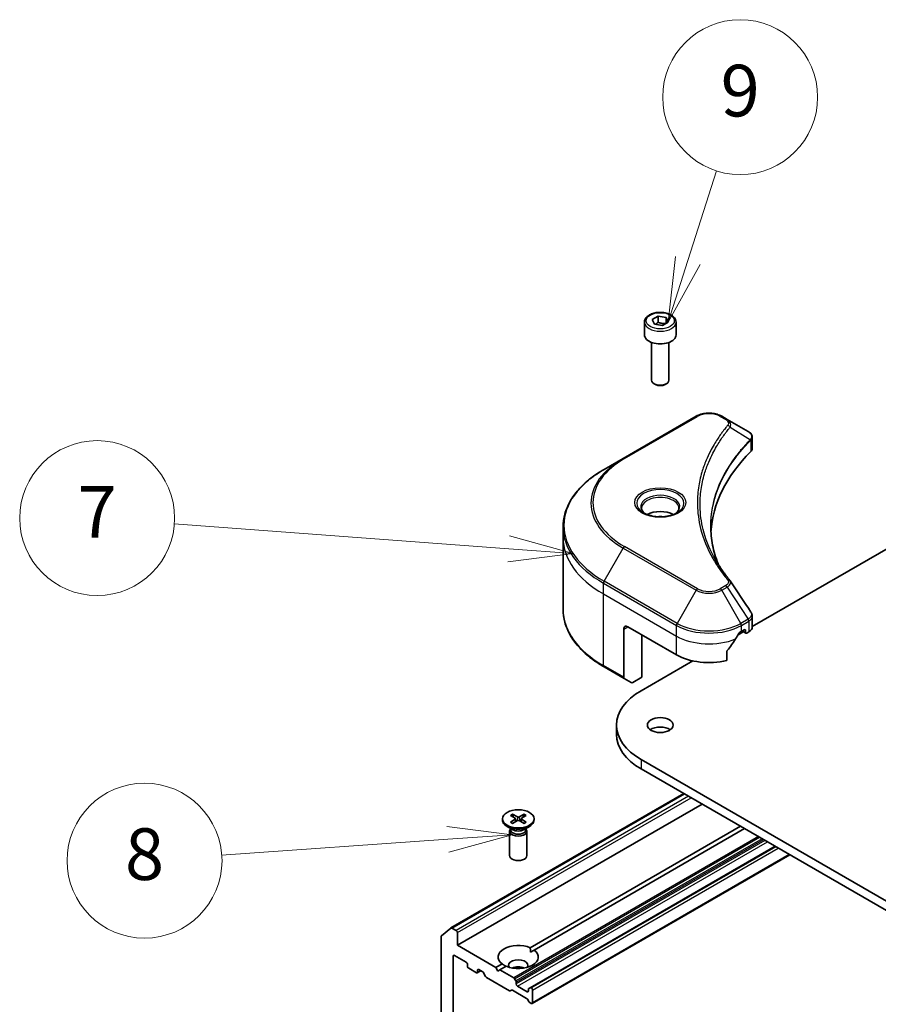
# Model space of a CAD drawing. Units: millimetres. Extents: x -1712 to 5452, y 32 to 1296.
# Drawn here: x -658 to -508, y 632 to 803 of the extents above; entities that cross this region are included whole.
import ezdxf

# ---------------------------------------------------------------- set-up
doc = ezdxf.new("R2010")
doc.units = ezdxf.units.MM
doc.header["$LTSCALE"] = 4
for name, color, linetype, lineweight in [('Symbol (TK)', 100, 'Continuous', 18), ('Visible (ISO)', 7, 'Continuous', 35), ('Visible Narrow (ISO)', 7, 'Continuous', 25)]:
    doc.layers.add(name, color=color, linetype=linetype, lineweight=lineweight)
doc.styles.add('Note Text (TK2)', font='MS PGothic.ttf')

# ---------------------------------------------------------------- blocks, each defined once
blk = doc.blocks.new('Balloon7')
at = {"layer": 'Symbol (TK)', "color": 100}
for p, q in [((267.562, 158.936), (254.605, 159.903)), ((270.055, 158.749), (267.599, 159.434)), ((267.524, 158.437), (270.055, 158.749)), ((267.562, 158.936), (270.055, 158.749))]:
    blk.add_line(p, q, dxfattribs=at)
at = {"layer": 'Symbol (TK)'}
blk.add_circle((251.625, 160.126), 3, dxfattribs=at)
at = {"layer": 'Symbol (TK)', "color": 7, "insert": (251.625, 160.108), "char_height": 2, "attachment_point": 5, "style": 'Note Text (TK2)'}
blk.add_mtext('7', dxfattribs=at)
blk = doc.blocks.new('Balloon8')
at = {"layer": 'Symbol (TK)', "color": 100}
for p, q in [((267.696, 147.863), (265.167, 148.185)), ((265.202, 147.687), (256.442, 147.069)), ((265.202, 147.687), (267.696, 147.863)), ((265.238, 147.188), (267.696, 147.863))]:
    blk.add_line(p, q, dxfattribs=at)
at = {"layer": 'Symbol (TK)'}
blk.add_circle((253.46, 146.858), 3, dxfattribs=at)
at = {"layer": 'Symbol (TK)', "color": 7, "insert": (253.46, 146.853), "char_height": 2, "attachment_point": 5, "style": 'Note Text (TK2)'}
blk.add_mtext('8', dxfattribs=at)
blk = doc.blocks.new('Balloon9')
at = {"layer": 'Symbol (TK)', "color": 100}
for p, q in [((274.503, 170.101), (275.616, 173.579)), ((274.027, 170.253), (273.741, 167.72)), ((274.503, 170.101), (273.741, 167.72)), ((273.741, 167.72), (274.979, 169.948))]:
    blk.add_line(p, q, dxfattribs=at)
at = {"layer": 'Symbol (TK)'}
blk.add_circle((276.528, 176.429), 3, dxfattribs=at)
at = {"layer": 'Symbol (TK)', "color": 7, "insert": (276.528, 176.423), "char_height": 2, "attachment_point": 5, "style": 'Note Text (TK2)'}
blk.add_mtext('9', dxfattribs=at)

msp = doc.modelspace()

# ---------------------------------------------------------------- linework, layer by layer
at = {"layer": 'Visible (ISO)'}
for p, q in [((-530.2745, 697.6672), (-365.7837, 792.6361)), ((-547.7022, 751.1696), (-546.6816, 751.7589)), ((-546.6816, 751.7589), (-545.2874, 751.5432)), ((-546.6816, 750.6974), (-546.6816, 751.7589)), ((-549.058, 750.709), (-549.058, 748.5044)), ((-547.3287, 750.3647), (-547.7022, 751.1696)), ((-545.9345, 750.149), (-547.3287, 750.3647)), ((-544.9138, 750.7382), (-545.9345, 750.149)), ((-545.2874, 751.5432), (-544.9138, 750.7382)), ((-545.2874, 751.5432), (-545.2874, 750.5225)), ((-543.558, 750.709), (-543.558, 748.5044)), ((-547.808, 747.1737), (-547.808, 740.5899)), ((-544.808, 747.1737), (-544.808, 740.5899)), ((-547.1518, 739.8523), (-547.3687, 739.9775)), ((-545.4643, 739.8523), (-545.2474, 739.9775)), ((-540.0476, 734.3192), (-552.7756, 726.9708)), ((-534.6524, 733.7734), (-535.5979, 734.3192)), ((-534.6524, 733.7734), (-530.9747, 731.6501)), ((-530.2745, 728.7263), (-530.2745, 730.6244)), ((-552.7756, 726.9708), (-556.104, 725.0491)), ((-563.237, 713.1501), (-563.237, 715.0223)), ((-563.237, 700.6635), (-563.237, 713.1501)), ((-530.2745, 697.574), (-530.2745, 699.4721)), ((-552.672, 697.2284), (-552.672, 688.8243)), ((-551.9649, 697.6367), (-543.4796, 692.7377)), ((-532.7459, 696.2404), (-531.8295, 696.7695)), ((-532.1659, 696.8202), (-531.6709, 697.106)), ((-532.0416, 696.8919), (-531.3967, 696.5196)), ((-531.4588, 696.9835), (-531.4588, 696.6569)), ((-531.2467, 696.5344), (-530.8603, 696.7575)), ((-549.49, 688.8593), (-549.49, 696.2078)), ((-534.7, 691.7513), (-534.7, 693.2956)), ((-549.6314, 686.4915), (-540.6425, 691.6813)), ((-556.104, 690.6367), (-552.5684, 688.5954)), ((-551.3613, 687.8985), (-552.5684, 688.5954)), ((-549.49, 688.8593), (-551.1113, 687.9233)), ((-553.937, 680.4903), (-553.937, 678.8573)), ((-401.139, 588.7569), (-549.6314, 674.489)), ((-549.6314, 672.856), (-401.139, 587.1239)), ((-582.7747, 645.1343), (-542.1953, 668.5628)), ((-539.0248, 666.7323), (-581.6634, 642.1149)), ((-573.8068, 664.1576), (-573.8068, 663.9562)), ((-572.4319, 664.7468), (-571.6132, 664.2468)), ((-572.0774, 664.9515), (-571.2113, 664.4789)), ((-571.886, 664.4134), (-572.0146, 664.8677)), ((-571.5522, 664.1656), (-571.4999, 663.6788)), ((-570.0362, 664.9515), (-570.9023, 664.4789)), ((-570.5613, 664.1656), (-570.6136, 663.6788)), ((-569.6816, 664.7468), (-570.5003, 664.2468)), ((-570.0989, 664.8677), (-570.2275, 664.4134)), ((-568.3068, 664.1576), (-568.3068, 663.9562)), ((-572.009, 662.2606), (-573.0013, 662.8335)), ((-572.4034, 662.3863), (-572.4599, 662.3001)), ((-572.4319, 663.5683), (-571.6132, 664.0684)), ((-572.4034, 662.4883), (-572.4034, 662.2443)), ((-572.0774, 663.3636), (-571.2113, 663.8363)), ((-570.0362, 663.3636), (-570.9023, 663.8363)), ((-569.6816, 663.5683), (-570.5003, 664.0684)), ((-570.1046, 662.2606), (-569.1122, 662.8335)), ((-569.7101, 662.4883), (-569.7101, 662.2443)), ((-569.7101, 662.3863), (-569.6537, 662.3001)), ((-568.9608, 641.692), (-532.3073, 662.8539)), ((-531.6002, 662.4457), (-568.2537, 641.2838)), ((-572.5568, 661.9939), (-572.5568, 657.7508)), ((-569.5568, 661.9939), (-569.5568, 657.7508)), ((-526.2969, 659.3838), (-568.9976, 634.7306)), ((-523.7342, 657.9042), (-568.644, 631.9755)), ((-584.4918, 643.6592), (-584.4918, 607.5701)), ((-584.4426, 643.7877), (-582.7876, 645.1254)), ((-581.8755, 644.6869), (-582.6247, 645.1194)), ((-581.6634, 642.1149), (-581.6634, 644.3195)), ((-574.9459, 638.2366), (-581.6634, 642.1149)), ((-582.3705, 611.333), (-582.3705, 640.237)), ((-582.1583, 640.3595), (-580.1077, 639.1755)), ((-568.9355, 640.8902), (-568.2537, 641.2838)), ((-579.8956, 638.8081), (-579.8956, 638.4815)), ((-574.9459, 638.2366), (-573.8598, 638.8636)), ((-573.1527, 638.4553), (-574.2388, 637.8283)), ((-579.6835, 638.1141), (-578.34, 637.3384)), ((-577.545, 637.6959), (-578.19, 637.3236)), ((-578.1278, 637.4609), (-578.1278, 637.7875)), ((-577.9157, 637.91), (-577.3318, 637.5729)), ((-576.7404, 636.6499), (-577.1818, 637.4145)), ((-574.5923, 637.6242), (-574.9459, 638.2366)), ((-574.2388, 637.8283), (-574.5923, 637.6242)), ((-571.8517, 636.4502), (-574.2388, 637.8283)), ((-572.5942, 634.1844), (-576.5904, 636.4916)), ((-571.7017, 636.2918), (-571.4725, 635.8947)), ((-571.4103, 635.3788), (-571.4103, 635.6856)), ((-569.5011, 634.0316), (-571.1982, 635.0114)), ((-572.2149, 634.3019), (-572.4442, 634.1695)), ((-569.589, 632.8576), (-572.0649, 634.2871)), ((-569.289, 634.4609), (-569.289, 634.1541)), ((-569.2269, 634.5982), (-568.9976, 634.7306)), ((-568.794, 634.6848), (-568.8476, 634.7157)), ((-568.5819, 634.3174), (-568.5819, 632.1128)), ((-569.2097, 632.3021), (-569.439, 632.6992)), ((-568.794, 631.9904), (-569.0597, 632.1438))]:
    msp.add_line(p, q, dxfattribs=at)
for centre, major_axis, ratio, start_param, end_param in [((-546.308, 748.5044), (2.75, 0), 0.57735027, 3.14159265, 6.28318531), ((-546.308, 740.5899), (1.5, 0), 0.57735027, 3.14159265, 6.28318531), ((-546.308, 740.3395), (1.1933, 0), 0.57735027, 3.92699082, 5.49778714), ((-531.5078, 729.6573), (-0.799, 2.1491), 0.76640476, 5.52785131, 5.52857845), ((-485.4969, 713.1501), (-52, 0), 0.57735027, 5.7600423, 6.25033406), ((-532.2745, 728.7263), (2, 0), 0.57735027, 5.7600423, 6.28318531), ((-546.308, 715.8446), (-3.25, 0), 0.57735027, 3.93687189, 5.48790607), ((-546.308, 715.8446), (-1.75, 0), 0.57735027, 4.41498985, 5.00978811), ((-535.4411, 704.9012), (1.4852, 0.3953), 0.82744179, 0.27049221, 0.36261393), ((-551.9649, 696.8202), (-0.5, 0.866), 0.57735027, 5.49778714, 7.06858347), ((-537.8228, 700.0862), (8, 0), 0.57735027, 5.45283607, 5.49778714), ((-531.6709, 696.861), (0.15, 0.2598), 0.57735027, 5.49778714, 7.06858347), ((-532.2745, 697.574), (2, 0), 0.57735027, 5.49778714, 6.28318531), ((-537.8228, 700.5761), (-5.439, -11.2199), 0.5228786, 1.15795131, 1.36554168), ((-537.8228, 700.5761), (-5.439, -11.2199), 0.5228786, 1.36554168, 1.45917851), ((-531.2467, 696.7794), (-0.15, -0.2598), 0.57735027, 5.49778714, 7.06858347), ((-537.8228, 696.0037), (8, 0), 0.57735027, 3.92699082, 5.11339037), ((-552.3184, 689.0285), (-0.25, -0.433), 0.57735027, 5.49778714, 6.28318531), ((-539.237, 680.4903), (-14.7, 0), 0.57735027, 5.49778714, 7.06858347), ((-551.1113, 688.3315), (-0.25, -0.433), 0.57735027, 0, 0.78539816), ((-546.308, 678.8573), (-2.25, 0), 0.57735027, 3.82126647, 5.60351149), ((-539.237, 678.8573), (-14.7, 0), 0.57735027, 0, 0.78539816), ((-571.7767, 664.1576), (0.2249, 0), 0.57735027, 5.52592236, 7.04044825), ((-571.0568, 664.5732), (0.2249, 0), 0.57735027, 3.95512603, 5.46965193), ((-570.3369, 664.1576), (-0.2249, 0), 0.57735027, 5.52592236, 7.04044825), ((-571.0568, 663.9562), (2.75, 0), 0.57735027, 3.14159265, 6.28318531), ((-571.0568, 663.742), (-0.2249, 0), 0.57735027, 3.95512603, 5.46965193), ((-571.0568, 661.9939), (1.5, 0), 0.57735027, 2.78022553, 6.64455243), ((-571.0568, 662.2443), (1.3466, 0), 0.57735027, 3.14159265, 6.28318531), ((-571.0568, 662.8104), (-1.3466, 0), 0.57735027, 0.78539816, 2.35619449), ((-571.0568, 657.7508), (1.5, 0), 0.57735027, 3.14159265, 6.28318531), ((-584.2797, 643.5368), (-0.15, 0.2598), 0.57735027, 0.09065989, 0.78539816), ((-582.6247, 644.8745), (-0.15, 0.2598), 0.57735027, 5.49778714, 6.37384519), ((-581.8755, 644.4419), (0.15, -0.2598), 0.57735027, 0.78539816, 2.35619449), ((-571.0568, 640.0737), (-3.5, 0), 0.57735027, 4.07033839, 6.9252359), ((-582.1583, 640.1145), (-0.15, 0.2598), 0.57735027, 5.49778714, 7.06858347), ((-571.0568, 640.0737), (3.5, 0), 0.57735027, 4.07033839, 6.9252359), ((-580.1077, 638.9306), (-0.15, 0.2598), 0.57735027, 3.92699082, 5.49778714), ((-579.6835, 638.359), (-0.15, 0.2598), 0.57735027, 0.78539816, 2.35619449), ((-571.0568, 638.604), (1.7, 0), 0.57735027, 5.94396055, 9.76400272), ((-571.0568, 637.3792), (-1.7, 0), 0.57735027, 4.04063807, 5.38413989), ((-578.34, 637.5834), (0.15, -0.2598), 0.57735027, 5.49778714, 7.06858347), ((-577.9157, 637.665), (-0.15, 0.2598), 0.57735027, 5.49778714, 7.06858347), ((-577.3318, 637.3279), (-0.15, 0.2598), 0.57735027, 4.71238898, 5.49778714), ((-576.5904, 636.7365), (-0.15, 0.2598), 0.57735027, 1.57079633, 2.35619449), ((-571.8517, 636.2052), (0.15, -0.2598), 0.57735027, 1.57079633, 2.35619449), ((-571.6225, 635.8081), (0.15, -0.2598), 0.57735027, 0.78539816, 1.57079633), ((-571.1982, 635.2563), (0.15, -0.2598), 0.57735027, 3.92699082, 5.49778714), ((-572.5942, 634.4293), (0.15, -0.2598), 0.57735027, 5.49778714, 6.28318531), ((-572.0649, 634.0421), (-0.15, 0.2598), 0.57735027, 5.49778714, 6.28318531), ((-569.5011, 634.2766), (0.15, -0.2598), 0.57735027, 5.49778714, 7.06858347), ((-569.0769, 634.3384), (-0.15, 0.2598), 0.57735027, 0, 0.78539816), ((-568.8476, 634.4708), (-0.15, 0.2598), 0.57735027, 5.49778714, 6.28318531), ((-568.794, 634.4399), (0.15, -0.2598), 0.57735027, 0.78539816, 2.35619449), ((-569.589, 632.6126), (-0.15, 0.2598), 0.57735027, 4.71238898, 5.49778714), ((-569.0597, 632.3887), (-0.15, 0.2598), 0.57735027, 1.57079633, 2.35619449), ((-568.794, 632.2353), (0.15, -0.2598), 0.57735027, 5.49778714, 7.06858347)]:
    msp.add_ellipse(centre, major_axis=major_axis, ratio=ratio, start_param=start_param, end_param=end_param, dxfattribs=at)
for centre, major_axis in [((-546.308, 680.4903), (2.25, 0)), ((-571.0568, 664.1576), (2.75, 0))]:
    msp.add_ellipse(centre, major_axis=major_axis, ratio=0.57735027, dxfattribs=at)
for points, knots in [([(-549.058, 750.709), (-549.058, 750.8803), (-549.0176, 751.051), (-548.8624, 751.3801), (-548.7424, 751.5365), (-548.4261, 751.8308), (-548.2214, 751.9642), (-547.7529, 752.1862), (-547.4872, 752.2731), (-546.9279, 752.3905), (-546.6346, 752.4212), (-546.0481, 752.4255), (-545.7552, 752.3992), (-545.195, 752.2912), (-544.9281, 752.2095), (-544.4448, 751.9938), (-544.2288, 751.8596), (-543.8781, 751.5466), (-543.741, 751.3681), (-543.5921, 751.0237), (-543.558, 750.8666), (-543.558, 750.709)], [5.49778714, 5.49778714, 5.49778714, 5.49778714, 5.76358151, 5.76358151, 6.05320602, 6.05320602, 6.38130093, 6.38130093, 6.7200118, 6.7200118, 7.05614499, 7.05614499, 7.3907044, 7.3907044, 7.72661984, 7.72661984, 8.06527209, 8.06527209, 8.39487174, 8.39487174, 8.6393798, 8.6393798, 8.6393798, 8.6393798]), ([(-540.0476, 734.3192), (-539.8015, 734.4613), (-539.526, 734.5759), (-538.9376, 734.749), (-538.6247, 734.8074), (-537.9857, 734.8658), (-537.6598, 734.8658), (-537.0208, 734.8074), (-536.7079, 734.749), (-536.1195, 734.5759), (-535.844, 734.4613), (-535.5979, 734.3192)], [4.71238898, 4.71238898, 4.71238898, 4.71238898, 5.02654825, 5.02654825, 5.34070751, 5.34070751, 5.65486678, 5.65486678, 5.96902604, 5.96902604, 6.28318531, 6.28318531, 6.28318531, 6.28318531]), ([(-530.9604, 731.6417), (-530.887, 731.5985), (-530.817, 731.5513), (-530.6856, 731.4477), (-530.6241, 731.3913), (-530.5118, 731.2677), (-530.4609, 731.2005), (-530.3742, 731.054), (-530.3384, 730.9746), (-530.2884, 730.8053), (-530.2745, 730.7154), (-530.2745, 730.6244)], [0, 0, 0, 0, 0.023575597, 0.023575597, 0.047151194, 0.047151194, 0.070726791, 0.070726791, 0.094302388, 0.094302388, 0.117877985, 0.117877985, 0.117877985, 0.117877985]), ([(-556.104, 725.0491), (-556.9937, 724.5354), (-557.8157, 723.98), (-559.3042, 722.7972), (-559.9706, 722.1698), (-561.1304, 720.8557), (-561.6236, 720.169), (-562.4214, 718.7513), (-562.7259, 718.0203), (-563.1338, 716.5337), (-563.237, 715.778), (-563.237, 715.0223)], [1.570796327, 1.570796327, 1.570796327, 1.570796327, 1.727875959, 1.727875959, 1.884955592, 1.884955592, 2.042035225, 2.042035225, 2.199114858, 2.199114858, 2.35619449, 2.35619449, 2.35619449, 2.35619449]), ([(-548.9339, 717.3341), (-548.9675, 717.3582), (-548.9999, 717.3825), (-549.1252, 717.4821), (-549.2065, 717.5592), (-549.3423, 717.7131), (-549.3968, 717.7898), (-549.4808, 717.9391), (-549.5104, 718.0116), (-549.549, 718.1521), (-549.558, 718.2202), (-549.558, 718.2882)], [3.247221149, 3.247221149, 3.247221149, 3.247221149, 3.298672286, 3.298672286, 3.455751919, 3.455751919, 3.612831552, 3.612831552, 3.769911184, 3.769911184, 3.926990817, 3.926990817, 3.926990817, 3.926990817]), ([(-549.2097, 717.479), (-548.9331, 717.3193), (-548.6064, 717.1792), (-547.8817, 716.9578), (-547.4832, 716.8773), (-546.6553, 716.7882), (-546.2258, 716.7803), (-545.3843, 716.8394), (-544.9723, 716.9064), (-544.2131, 717.1056), (-543.8655, 717.2373), (-543.5115, 717.42), (-543.4581, 717.4492), (-543.4064, 717.479)], [3.14159265, 3.14159265, 3.14159265, 3.14159265, 3.4403958, 3.4403958, 3.74272298, 3.74272298, 4.04794488, 4.04794488, 4.35345517, 4.35345517, 4.65653194, 4.65653194, 4.71238898, 4.71238898, 4.71238898, 4.71238898]), ([(-543.058, 718.2882), (-543.058, 718.2202), (-543.0671, 718.1521), (-543.1057, 718.0116), (-543.1353, 717.9391), (-543.2193, 717.7898), (-543.2738, 717.7131), (-543.4095, 717.5592), (-543.4909, 717.4821), (-543.6162, 717.3825), (-543.6485, 717.3582), (-543.6822, 717.3341)], [0.785398163, 0.785398163, 0.785398163, 0.785398163, 0.942477796, 0.942477796, 1.099557429, 1.099557429, 1.256637061, 1.256637061, 1.413716694, 1.413716694, 1.465167832, 1.465167832, 1.465167832, 1.465167832]), ([(-536.203, 708.5212), (-536.2124, 708.5449), (-536.2218, 708.5687), (-536.4416, 709.1281), (-536.626, 709.6666), (-536.9424, 710.748), (-537.0743, 711.2909), (-537.2855, 712.3796), (-537.3648, 712.9253), (-537.4704, 714.0183), (-537.4969, 714.5655), (-537.4969, 715.1127)], [1.55499619, 1.55499619, 1.55499619, 1.55499619, 1.56799787, 1.56799787, 1.86071038, 1.86071038, 2.15342288, 2.15342288, 2.44613539, 2.44613539, 2.73884789, 2.73884789, 2.73884789, 2.73884789]), ([(-537.0157, 709.9302), (-536.8626, 709.6417), (-536.7021, 709.3544), (-536.3664, 708.7824), (-536.1911, 708.4977), (-535.8258, 707.9312), (-535.6358, 707.6493), (-535.2414, 707.0887), (-535.0369, 706.81), (-534.6135, 706.2559), (-534.3981, 705.9849), (-534.1686, 705.7067)], [4.024932757, 4.024932757, 4.024932757, 4.024932757, 4.185188705, 4.185188705, 4.345444652, 4.345444652, 4.5057006, 4.5057006, 4.665956547, 4.665956547, 4.826212494, 4.826212494, 4.826212494, 4.826212494]), ([(-556.104, 690.6367), (-556.9937, 691.1503), (-557.8157, 691.7057), (-559.3042, 692.8886), (-559.9706, 693.516), (-561.1304, 694.8301), (-561.6236, 695.5168), (-562.4214, 696.9345), (-562.7259, 697.6654), (-563.1338, 699.1521), (-563.237, 699.9078), (-563.237, 700.6635)], [3.141592654, 3.141592654, 3.141592654, 3.141592654, 3.298672286, 3.298672286, 3.455751919, 3.455751919, 3.612831552, 3.612831552, 3.769911184, 3.769911184, 3.926990817, 3.926990817, 3.926990817, 3.926990817]), ([(-530.4944, 700.1605), (-530.468, 700.1206), (-530.4434, 700.0794), (-530.3983, 699.9943), (-530.3779, 699.9504), (-530.3419, 699.8602), (-530.3264, 699.8138), (-530.301, 699.7189), (-530.2912, 699.6704), (-530.278, 699.572), (-530.2745, 699.5221), (-530.2745, 699.4721)], [0.0140408951, 0.0140408951, 0.0140408951, 0.0140408951, 0.027014678, 0.027014678, 0.0399884609, 0.0399884609, 0.0529622438, 0.0529622438, 0.0659360267, 0.0659360267, 0.0789098096, 0.0789098096, 0.0789098096, 0.0789098096]), ([(-532.4258, 696.6767), (-532.4537, 696.662), (-532.4836, 696.6403), (-532.539, 696.5869), (-532.5644, 696.5552), (-532.5894, 696.5158), (-532.594, 696.508), (-532.5985, 696.5001)], [0.1356732242, 0.1356732242, 0.1356732242, 0.1356732242, 0.1469944231, 0.1469944231, 0.158315622, 0.158315622, 0.1609890322, 0.1609890322, 0.1609890322, 0.1609890322]), ([(-534.6312, 693.4695), (-534.6498, 693.4462), (-534.6661, 693.4205), (-534.6926, 693.3607), (-534.7, 693.3263), (-534.7, 693.2956)], [-0.0201836507, -0.0201836507, -0.0201836507, -0.0201836507, -0.0112759257, -0.0112759257, 0, 0, 0, 0]), ([(-572.0774, 664.9515), (-572.0681, 664.9465), (-572.0574, 664.9381), (-572.0411, 664.9206), (-572.0325, 664.9085), (-572.0219, 664.8886), (-572.0175, 664.8777), (-572.0146, 664.8677)], [0.0151653677, 0.0151653677, 0.0151653677, 0.0151653677, 0.0189753085, 0.0189753085, 0.0227334537, 0.0227334537, 0.0257677238, 0.0257677238, 0.0257677238, 0.0257677238]), ([(-570.0989, 664.8677), (-570.096, 664.8777), (-570.0917, 664.8886), (-570.081, 664.9085), (-570.0725, 664.9206), (-570.0561, 664.9381), (-570.0454, 664.9465), (-570.0362, 664.9515)], [0.0346183544, 0.0346183544, 0.0346183544, 0.0346183544, 0.0376526245, 0.0376526245, 0.0414107697, 0.0414107697, 0.0452207105, 0.0452207105, 0.0452207105, 0.0452207105]), ([(-572.4319, 663.5683), (-572.4232, 663.5737), (-572.4127, 663.5774), (-572.3961, 663.579), (-572.387, 663.5772), (-572.3789, 663.5725), (-572.3774, 663.5714), (-572.3759, 663.5702)], [0.01516536768, 0.01516536768, 0.01516536768, 0.01516536768, 0.0189753085, 0.0189753085, 0.02273345371, 0.02273345371, 0.02358385065, 0.02358385065, 0.02358385065, 0.02358385065]), ([(-572.0492, 663.379), (-572.0693, 663.3878), (-572.0889, 663.3968), (-572.1336, 663.4183), (-572.1583, 663.4309), (-572.2062, 663.4569), (-572.2293, 663.4703), (-572.274, 663.4977), (-572.2956, 663.5118), (-572.337, 663.5406), (-572.3569, 663.5553), (-572.3759, 663.5703)], [3.003577707, 3.003577707, 3.003577707, 3.003577707, 3.050073634, 3.050073634, 3.111290676, 3.111290676, 3.172507717, 3.172507717, 3.233724759, 3.233724759, 3.2949418, 3.2949418, 3.2949418, 3.2949418]), ([(-569.7376, 663.5703), (-569.7566, 663.5553), (-569.7765, 663.5406), (-569.8179, 663.5118), (-569.8395, 663.4977), (-569.8842, 663.4703), (-569.9074, 663.4569), (-569.9552, 663.4309), (-569.9799, 663.4183), (-570.0246, 663.3968), (-570.0443, 663.3878), (-570.0644, 663.379)], [1.41744718, 1.41744718, 1.41744718, 1.41744718, 1.478664222, 1.478664222, 1.539881263, 1.539881263, 1.601098305, 1.601098305, 1.662315346, 1.662315346, 1.708811273, 1.708811273, 1.708811273, 1.708811273]), ([(-569.7376, 663.5702), (-569.7361, 663.5714), (-569.7347, 663.5725), (-569.7265, 663.5772), (-569.7174, 663.579), (-569.7008, 663.5774), (-569.6903, 663.5737), (-569.6816, 663.5683)], [0.03680222753, 0.03680222753, 0.03680222753, 0.03680222753, 0.03765262447, 0.03765262447, 0.04141076968, 0.04141076968, 0.04522071051, 0.04522071051, 0.04522071051, 0.04522071051])]:
    msp.add_open_spline(points, degree=3, knots=knots, dxfattribs=at)
for points, weights in [([(-546.6816, 750.6974), (-546.9321, 750.4693), (-547.1493, 750.3369)], [1, 1.07039454817, 1.07672477615]), ([(-545.3692, 750.4753), (-546.0161, 750.4321), (-546.6816, 750.6974)], [1.01523736138, 1.14666441016, 1])]:
    msp.add_rational_spline(points, weights, degree=2, dxfattribs=at)
for points, degree in [([(-534.0974, 705.6105), (-532.8977, 703.7929), (-531.6966, 701.9763), (-530.4944, 700.1605)], 3), ([(-568.9608, 641.692), (-568.9355, 641.2691), (-568.9355, 640.8902)], 2), ([(-573.1781, 638.4407), (-573.5063, 638.6302), (-573.8598, 638.8636)], 2)]:
    msp.add_open_spline(points, degree=degree, dxfattribs=at)
at = {"layer": 'Visible Narrow (ISO)'}
for p, q in [((-552.5256, 726.946), (-539.7976, 734.2945)), ((-535.8479, 734.2945), (-534.9024, 733.7486)), ((-534.1398, 732.3906), (-530.6054, 730.2294)), ((-530.542, 730.1141), (-530.542, 728.1494)), ((-556.104, 705.5728), (-552.7756, 711.3378)), ((-552.7756, 711.3378), (-540.0476, 703.9893)), ((-539.7976, 704.2532), (-552.5256, 711.6017)), ((-543.3761, 698.2243), (-556.104, 705.5728)), ((-556.2075, 703.3522), (-556.2075, 705.2243)), ((-556.2075, 705.2243), (-543.4796, 697.8758)), ((-540.0476, 703.9893), (-543.3761, 698.2243)), ((-534.9024, 704.7991), (-535.8479, 704.2532)), ((-535.5979, 703.9893), (-534.6524, 704.5352)), ((-532.2695, 698.2243), (-535.5979, 703.9893)), ((-534.6524, 704.5352), (-530.9747, 698.9718)), ((-556.2075, 703.3522), (-543.4796, 696.0037)), ((-556.2075, 690.8656), (-556.2075, 703.3522)), ((-530.9747, 698.9718), (-532.2695, 698.2243)), ((-532.1659, 697.8758), (-530.8712, 698.6233)), ((-530.8603, 698.6296), (-530.8603, 696.7575)), ((-552.672, 697.2284), (-551.9649, 697.6367)), ((-543.4796, 696.0037), (-543.4796, 697.8758)), ((-532.1659, 696.8202), (-532.1659, 697.8758)), ((-531.4588, 696.6569), (-531.9538, 696.9427)), ((-531.6709, 697.106), (-531.4588, 696.9835)), ((-543.4796, 692.7377), (-543.4796, 696.0037)), ((-552.672, 688.8243), (-556.2075, 690.8656)), ((-549.6314, 674.489), (-549.6314, 672.856)), ((-582.6247, 645.1194), (-542.1075, 668.512)), ((-541.3583, 668.0795), (-581.8755, 644.6869)), ((-581.6634, 644.3195), (-540.934, 667.8346)), ((-571.2113, 664.4789), (-571.2583, 663.8106)), ((-570.9023, 664.4789), (-570.8552, 663.8106)), ((-571.6132, 664.0684), (-571.5808, 663.6346)), ((-570.5003, 664.0684), (-570.5327, 663.6346)), ((-529.2132, 661.0675), (-571.8517, 636.4502)), ((-571.7017, 636.2918), (-529.0011, 660.9451)), ((-528.5425, 660.6803), (-571.4725, 635.8947)), ((-571.4103, 635.6856), (-528.3304, 660.5578)), ((-528.0647, 660.4044), (-571.4103, 635.3788)), ((-571.1982, 635.0114), (-527.6404, 660.1595)), ((-568.8476, 634.7157), (-526.209, 659.3331)), ((-526.1555, 659.3022), (-568.794, 634.6848)), ((-568.5819, 634.3174), (-525.7312, 659.0572)), ((-523.822, 657.955), (-568.5819, 632.1128)), ((-582.3705, 640.237), (-582.1583, 640.3595)), ((-578.1278, 637.7875), (-577.9157, 637.91)), ((-577.6329, 637.7467), (-578.1278, 637.4609)), ((-569.289, 634.1541), (-569.5011, 634.0316))]:
    msp.add_line(p, q, dxfattribs=at)
for centre, major_axis in [((-546.308, 750.9539), (-2.45, 0)), ((-546.308, 719.2738), (4.4571, 0))]:
    msp.add_ellipse(centre, major_axis=major_axis, ratio=0.57735027, dxfattribs=at)
for centre, major_axis, ratio, start_param, end_param in [((-546.308, 750.709), (-2.75, 0), 0.57735027, 0, 3.14159265), ((-537.8228, 733.1543), (2.7929, 0), 0.57735027, 0.78539816, 2.35619449), ((-539.7976, 733.8862), (-0.25, 0.433), 0.57735027, 5.49778714, 6.28318531), ((-535.8479, 733.8862), (0.25, 0.433), 0.57735027, 0, 0.78539816), ((-534.9024, 733.3404), (0.25, 0.433), 0.57735027, 0, 0.78539816), ((-534.5542, 732.3427), (0.3856, -0.3182), 0.7371107, 0.95417388, 2.11728116), ((-531.0129, 730.2253), (-0.3544, 0.3527), 0.70765843, 3.75530177, 4.10367434), ((-530.9751, 730.2583), (0.3038, -0.3971), 0.7825254, 0.71441804, 1.11451017), ((-539.237, 719.1543), (-19.1464, 0), 0.57735027, 5.49778714, 7.06858347), ((-539.237, 719.2738), (-18.7929, 0), 0.57735027, 5.49778714, 7.06858347), ((-552.5256, 726.5378), (-0.25, 0.433), 0.57735027, 5.49778714, 6.28318531), ((-539.237, 715.3109), (-23.8536, 0), 0.57735027, 5.49778714, 7.06858347), ((-546.308, 719.1543), (-4.1036, 0), 0.57735027, 2.35619449, 7.06858347), ((-546.308, 718.5769), (3.3964, 0), 0.57735027, 5.59811367, 10.10984959), ((-546.308, 718.2882), (-3.25, 0), 0.57735027, 3.14159265, 6.28318531), ((-539.237, 715.0223), (-24, 0), 0.57735027, 0, 0.78539816), ((-539.237, 713.1501), (-24, 0), 0.57735027, 0, 0.78539816), ((-552.5256, 711.1934), (0.25, 0.433), 0.57735027, 0.78539816, 1.57079633), ((-555.854, 705.4284), (0.25, 0.433), 0.57735027, 1.57079633, 2.35619449), ((-534.5542, 705.3885), (0.3856, 0.3182), 0.7371107, 0, 1.02431149), ((-539.7976, 703.845), (-0.25, -0.433), 0.57735027, 3.92699082, 4.71238898), ((-537.8228, 705.2738), (3.1464, 0), 0.57735027, 3.92699082, 5.49778714), ((-537.8228, 705.3934), (-2.7929, 0), 0.57735027, 0.78539816, 2.35619449), ((-535.8479, 703.845), (0.25, -0.433), 0.57735027, 1.57079633, 2.35619449), ((-534.9024, 704.3908), (0.25, -0.433), 0.57735027, 1.57079633, 2.35619449), ((-539.237, 700.6635), (-24, 0), 0.57735027, 0, 0.78539816), ((-531.2247, 698.8275), (-0.25, 0.433), 0.57735027, 3.92699082, 4.71238898), ((-531.2139, 698.8337), (0.2465, -0.435), 0.58272546, 0.79011911, 1.57603082), ((-543.1261, 698.08), (0.25, 0.433), 0.57735027, 1.57079633, 2.35619449), ((-537.8228, 701.1418), (8, 0), 0.57735027, 3.92699082, 5.49778714), ((-537.8228, 701.4305), (-7.8536, 0), 0.57735027, 0.78539816, 2.35619449), ((-532.5195, 698.08), (0.25, -0.433), 0.57735027, 0.78539816, 1.57079633), ((-537.8228, 699.2697), (8, 0), 0.57735027, 3.92699082, 5.33033906), ((-555.854, 691.0697), (-0.25, -0.433), 0.57735027, 5.49778714, 6.28318531), ((-571.0568, 664.1576), (-1.7125, 0), 0.57735027, 5.35085712, 5.64471717), ((-571.0568, 664.1119), (1.6221, 0), 0.57735027, 2.20246792, 2.4790111), ((-571.0568, 664.1119), (1.6221, 0), 0.57735027, 0.66258156, 0.93912473), ((-571.0568, 664.1576), (-1.7125, 0), 0.57735027, 3.78006079, 4.07392084), ((-571.0568, 664.1576), (1.7125, 0), 0.57735027, 3.78006079, 4.07392084), ((-571.0568, 664.1576), (1.7125, 0), 0.57735027, 5.35085712, 5.64471717)]:
    msp.add_ellipse(centre, major_axis=major_axis, ratio=ratio, start_param=start_param, end_param=end_param, dxfattribs=at)
for points, knots in [([(-534.5542, 732.751), (-534.6036, 732.6912), (-534.6526, 732.6313), (-534.7609, 732.498), (-534.82, 732.4245), (-534.9638, 732.2439), (-535.048, 732.1366), (-535.2391, 731.8892), (-535.3454, 731.7489), (-535.5857, 731.4252), (-535.7185, 731.2415), (-536.0169, 730.8173), (-536.1805, 730.5764), (-536.5446, 730.0196), (-536.7417, 729.7029), (-537.1578, 728.9988), (-537.3727, 728.6105), (-537.844, 727.698), (-538.09, 727.1719), (-538.6007, 725.9543), (-538.8489, 725.2604), (-539.3255, 723.655), (-539.5255, 722.7408), (-539.7931, 720.8493), (-539.8519, 719.8717), (-539.8024, 717.5147), (-539.6152, 716.136), (-538.8245, 712.995), (-538.1126, 711.242), (-536.7769, 708.8852), (-536.3704, 708.2405), (-535.6266, 707.1714), (-535.3088, 706.7426), (-534.879, 706.1966), (-534.7821, 706.0756), (-534.6409, 705.9021), (-534.5977, 705.8494), (-534.5542, 705.7967)], [0, 0, 0, 0, 0.0344265, 0.0344265, 0.07650467, 0.07650467, 0.1377084, 0.1377084, 0.21727325, 0.21727325, 0.32070756, 0.32070756, 0.45517217, 0.45517217, 0.62997615, 0.62997615, 0.8417425, 0.8417425, 1.12477817, 1.12477817, 1.49272454, 1.49272454, 1.97105483, 1.97105483, 2.47873595, 2.47873595, 3.19579554, 3.19579554, 4.127973, 4.127973, 4.4843018, 4.4843018, 4.72660511, 4.72660511, 4.79590965, 4.79590965, 4.82621249, 4.82621249, 4.82621249, 4.82621249]), ([(-534.9024, 733.7486), (-534.8318, 733.7079), (-534.7677, 733.6634), (-534.6205, 733.5401), (-534.5491, 733.4565), (-534.4371, 733.2546), (-534.4122, 733.1332), (-534.4461, 732.923), (-534.4862, 732.8333), (-534.5542, 732.751)], [0, 0, 0, 0, 0.029936483, 0.029936483, 0.077834855, 0.077834855, 0.14010274, 0.14010274, 0.187502416, 0.187502416, 0.187502416, 0.187502416]), ([(-534.1398, 732.3906), (-534.064, 732.5462), (-534.0313, 732.6886), (-534.0217, 732.9974), (-534.067, 733.1578), (-534.2189, 733.4161), (-534.3091, 733.5196), (-534.4898, 733.6705), (-534.5674, 733.7243), (-534.6524, 733.7734)], [-0.187502416, -0.187502416, -0.187502416, -0.187502416, -0.14010274, -0.14010274, -0.077834855, -0.077834855, -0.029936483, -0.029936483, 0, 0, 0, 0]), ([(-537.0157, 709.9302), (-537.8174, 711.4415), (-538.4188, 712.9885), (-539.1531, 715.9066), (-539.3385, 717.2732), (-539.3875, 719.6099), (-539.3293, 720.5793), (-539.0642, 722.4551), (-538.8661, 723.3619), (-538.3941, 724.9545), (-538.1482, 725.643), (-537.6423, 726.8513), (-537.3987, 727.3734), (-536.9318, 728.2792), (-536.719, 728.6646), (-536.3068, 729.3636), (-536.1116, 729.6779), (-535.7508, 730.2308), (-535.5888, 730.4701), (-535.2932, 730.8913), (-535.1617, 731.0737), (-534.9236, 731.3952), (-534.8183, 731.5345), (-534.629, 731.7803), (-534.5456, 731.8868), (-534.4032, 732.0662), (-534.3446, 732.1392), (-534.2374, 732.2716), (-534.1889, 732.3301), (-534.1398, 732.3906)], [-4.02493276, -4.02493276, -4.02493276, -4.02493276, -3.19579554, -3.19579554, -2.47873595, -2.47873595, -1.97105483, -1.97105483, -1.49272454, -1.49272454, -1.12477817, -1.12477817, -0.8417425, -0.8417425, -0.62997615, -0.62997615, -0.45517217, -0.45517217, -0.32070756, -0.32070756, -0.21727325, -0.21727325, -0.1377084, -0.1377084, -0.07650467, -0.07650467, -0.0344265, -0.0344265, 0, 0, 0, 0]), ([(-530.9747, 731.6501), (-530.9725, 731.6488), (-530.9704, 731.6475), (-530.966, 731.645), (-530.9638, 731.6437), (-530.9617, 731.6424)], [-0.00153668531, -0.00153668531, -0.00153668531, -0.00153668531, -0.00076834266, -0.00076834266, -0.00000000001, -0.00000000001, -0.00000000001, -0.00000000001]), ([(-530.9617, 731.6424), (-530.7143, 731.4969), (-530.5355, 731.3136), (-530.3789, 730.9571), (-530.364, 730.7915), (-530.4354, 730.515), (-530.4857, 730.4066), (-530.5623, 730.2968)], [0, 0, 0, 0, 0.087259675, 0.087259675, 0.154661595, 0.154661595, 0.196787795, 0.196787795, 0.196787795, 0.196787795]), ([(-530.6054, 730.2294), (-530.7227, 730.1113), (-530.8384, 729.994), (-531.2295, 729.5891), (-531.4982, 729.3), (-532.2451, 728.4636), (-532.7028, 727.9101), (-534.7369, 725.2424), (-535.9211, 723.0281), (-537.2145, 719.0232), (-537.5091, 717.253), (-537.549, 714.0676), (-537.3934, 712.6529), (-536.8522, 710.3362), (-536.5652, 709.4266), (-536.2064, 708.5266)], [-5.47772979, -5.47772979, -5.47772979, -5.47772979, -5.40661912, -5.40661912, -5.23453446, -5.23453446, -4.91295092, -4.91295092, -3.70555522, -3.70555522, -2.7767893, -2.7767893, -2.03555087, -2.03555087, -1.55154, -1.55154, -1.55154, -1.55154]), ([(-537.4969, 715.1127), (-537.4969, 715.1851), (-537.4964, 715.2574), (-537.4733, 717.1001), (-537.1792, 718.8696), (-535.8878, 722.8742), (-534.7053, 725.0892), (-532.674, 727.7594), (-532.2169, 728.3134), (-531.471, 729.1509), (-531.2027, 729.4403), (-530.812, 729.8457), (-530.6964, 729.9638), (-530.5794, 730.0814)], [2.73884789, 2.73884789, 2.73884789, 2.73884789, 2.7767893, 2.7767893, 3.70555522, 3.70555522, 4.91295092, 4.91295092, 5.23453446, 5.23453446, 5.40661912, 5.40661912, 5.47772979, 5.47772979, 5.47772979, 5.47772979]), ([(-530.5623, 730.2968), (-530.5692, 730.2869), (-530.5762, 730.2764), (-530.5906, 730.2541), (-530.5979, 730.2422), (-530.6054, 730.2294)], [-0.007586184, -0.007586184, -0.007586184, -0.007586184, -0.003793092, -0.003793092, 0, 0, 0, 0]), ([(-530.5794, 730.0814), (-530.5731, 730.0877), (-530.5669, 730.0935), (-530.5544, 730.1043), (-530.5482, 730.1094), (-530.542, 730.1141)], [0, 0, 0, 0, 0.003793092, 0.003793092, 0.007586184, 0.007586184, 0.007586184, 0.007586184]), ([(-530.542, 730.1141), (-530.4494, 730.1904), (-530.379, 730.2771), (-530.2946, 730.4511), (-530.2748, 730.537), (-530.2747, 730.6244)], [-0.1967877948, -0.1967877948, -0.1967877948, -0.1967877948, -0.1546615949, -0.1546615949, -0.1178779852, -0.1178779852, -0.1178779852, -0.1178779852]), ([(-534.5542, 705.7967), (-534.5157, 705.7501), (-534.4861, 705.701), (-534.4313, 705.5704), (-534.4194, 705.4871), (-534.4381, 705.2972), (-534.4827, 705.1912), (-534.6386, 704.9833), (-534.7567, 704.8832), (-534.9024, 704.7991)], [0, 0, 0, 0, 0.026852665, 0.026852665, 0.069816928, 0.069816928, 0.125670471, 0.125670471, 0.187504168, 0.187504168, 0.187504168, 0.187504168]), ([(-534.6524, 704.5352), (-534.4768, 704.6404), (-534.3327, 704.7591), (-534.1316, 705.0002), (-534.0674, 705.1211), (-534.02, 705.3342), (-534.0213, 705.4267), (-534.0613, 705.5467), (-534.0768, 705.5795), (-534.0973, 705.6105)], [-0.187504168, -0.187504168, -0.187504168, -0.187504168, -0.125670471, -0.125670471, -0.069816928, -0.069816928, -0.026852665, -0.026852665, -0.010060657, -0.010060657, -0.010060657, -0.010060657]), ([(-530.4944, 700.1605), (-530.4726, 700.1275), (-530.4541, 700.0936), (-530.3923, 699.9538), (-530.3755, 699.8429), (-530.3998, 699.5898), (-530.4602, 699.4479), (-530.6599, 699.1923), (-530.7955, 699.0776), (-530.9617, 698.9796)], [0.014040895, 0.014040895, 0.014040895, 0.014040895, 0.029522231, 0.029522231, 0.076757801, 0.076757801, 0.138164041, 0.138164041, 0.196787795, 0.196787795, 0.196787795, 0.196787795]), ([(-530.9617, 698.9796), (-530.9638, 698.9783), (-530.966, 698.977), (-530.9704, 698.9744), (-530.9725, 698.9731), (-530.9747, 698.9718)], [-0.00153668531, -0.00153668531, -0.00153668531, -0.00153668531, -0.00076834265, -0.00076834265, 0, 0, 0, 0]), ([(-530.8712, 698.6233), (-530.8694, 698.6244), (-530.8676, 698.6254), (-530.8639, 698.6275), (-530.8621, 698.6285), (-530.8603, 698.6296)], [0, 0, 0, 0, 0.00076834265, 0.00076834265, 0.00153668531, 0.00153668531, 0.00153668531, 0.00153668531]), ([(-530.8603, 698.6296), (-530.6761, 698.7344), (-530.5284, 698.863), (-530.327, 699.1505), (-530.2746, 699.3095), (-530.2745, 699.4721)], [-0.196787795, -0.196787795, -0.196787795, -0.196787795, -0.138164041, -0.138164041, -0.07890981, -0.07890981, -0.07890981, -0.07890981])]:
    msp.add_open_spline(points, degree=3, knots=knots, dxfattribs=at)

# ---------------------------------------------------------------- block references
at = {"layer": 'Symbol (TK)', "xscale": 4.5, "yscale": 4.5, "zscale": 4.5}
for name in ['Balloon9', 'Balloon7', 'Balloon8']:
    msp.add_blockref(name, (-1776.75, -4), dxfattribs=at)

doc.saveas('drawing.dxf')
